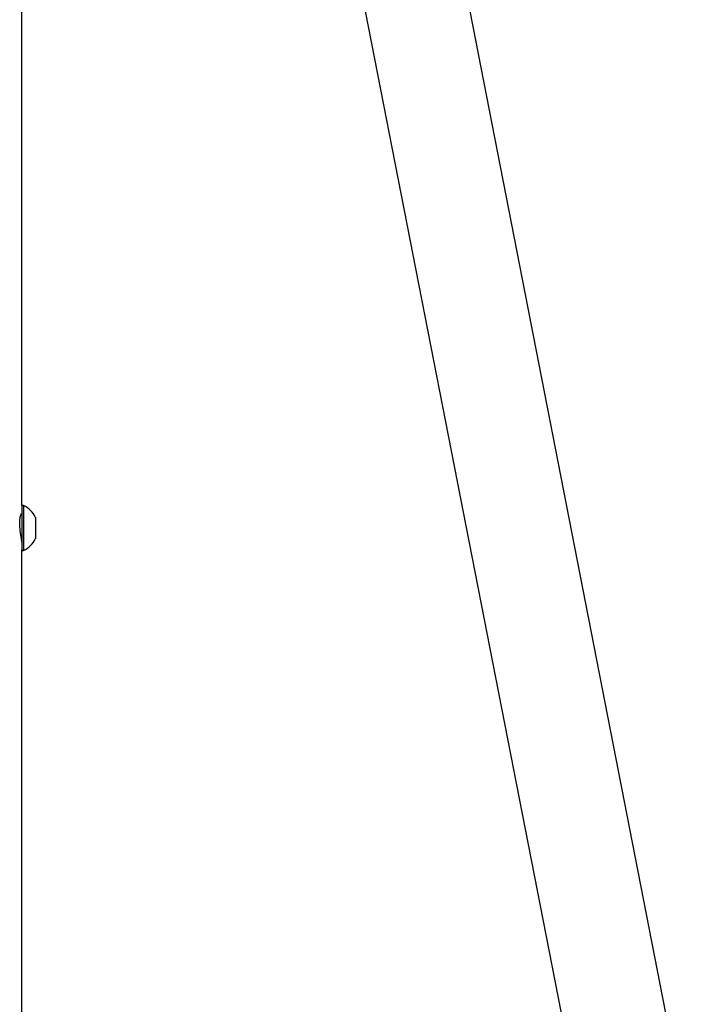
# Model space of a CAD drawing. Units: inches. Extents: x 0.5 to 17.3, y 0.1 to 10.6.
# Drawn here: x 14.3 to 15, y 4.3 to 5.3 of the extents above; entities that cross this region are included whole.
import ezdxf

# ---------------------------------------------------------------- set-up
doc = ezdxf.new("R2010")
doc.units = ezdxf.units.IN
doc.header["$MEASUREMENT"] = 0

msp = doc.modelspace()

# ---------------------------------------------------------------- linework, layer by layer
at = {"color": 7, "linetype": 'Continuous', "lineweight": 25}
for p, q in [((14.95501, 4.14156), (14.30552, 7.46288)), ((14.29786, 6.98098), (14.85687, 4.12236)), ((14.29786, 4.79156), (14.29786, 5.49523)), ((14.29953, 4.79156), (14.29786, 4.79156)), ((14.29786, 4.79156), (14.29786, 4.74857)), ((14.29953, 4.79156), (14.29953, 4.74782)), ((14.29755, 4.78208), (14.29668, 4.78176)), ((14.31113, 4.7799), (14.31113, 4.75948)), ((14.29786, 4.04489), (14.29786, 4.74857)), ((14.29786, 4.74782), (14.29953, 4.74782))]:
    msp.add_line(p, q, dxfattribs=at)
at = {"color": 7, "linetype": 'Continuous', "lineweight": 25, "flags": 128}
msp.add_lwpolyline([(14.2978, 4.7558), (14.29781, 4.75633), (14.29741, 4.75888), (14.29675, 4.7626), (14.29607, 4.76724), (14.2957, 4.7722), (14.29581, 4.7767), (14.29631, 4.78038), (14.29701, 4.78302), (14.29763, 4.78423), (14.29786, 4.78377)], dxfattribs=at)
at = {"color": 7, "linetype": 'Continuous', "lineweight": 25}
for start, end in [(24.97365, 64.73894), (295.26106, 335.02635)]:
    msp.add_arc((14.28921, 4.76969), 0.02418, start, end, dxfattribs=at)

doc.saveas('drawing.dxf')
